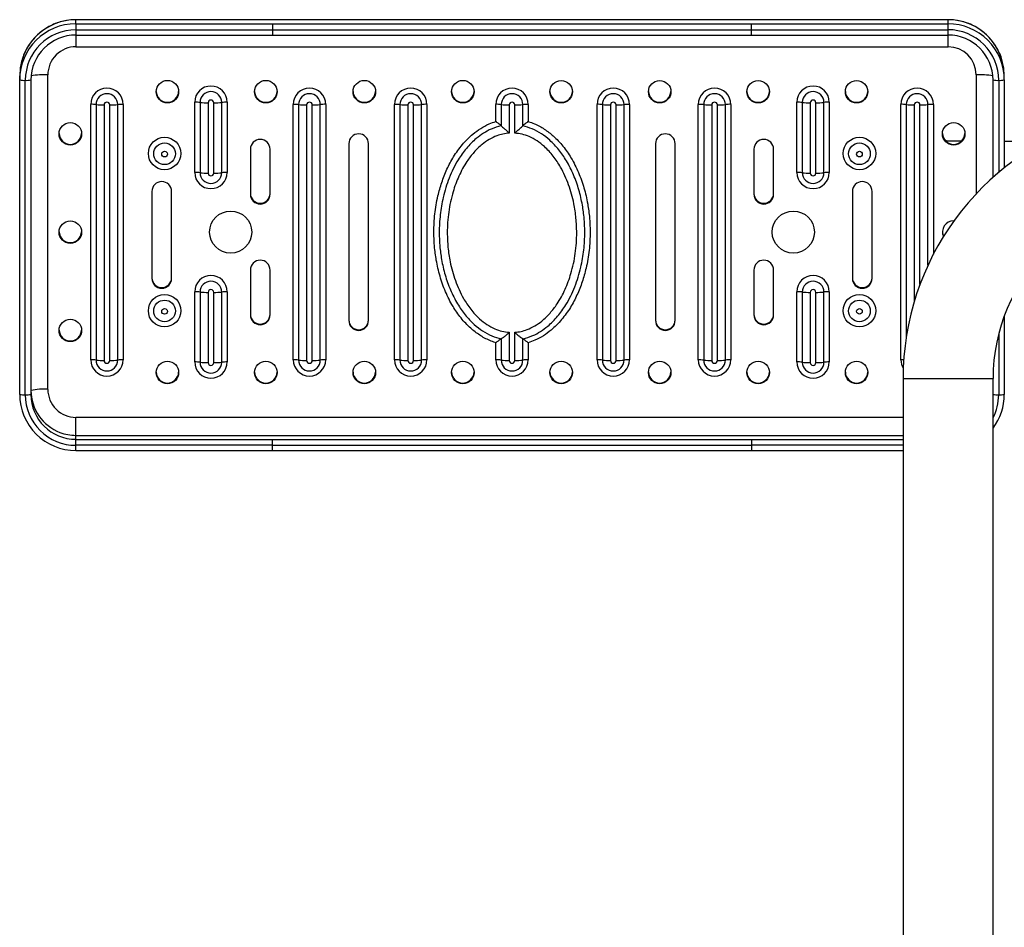
# Model space of a CAD drawing. Extents: x -151002 to -142602, y -83720 to -77780.
# Drawn here: x -148984 to -148634, y -82187 to -81864 of the extents above; entities that cross this region are included whole.
import ezdxf

# ---------------------------------------------------------------- set-up
doc = ezdxf.new("R2010")
doc.units = 0
doc.header["$MEASUREMENT"] = 0
doc.layers.add('FORMAT', color=7, linetype='CONTINUOUS')

msp = doc.modelspace()

# ---------------------------------------------------------------- linework, layer by layer
at = {"layer": 'FORMAT'}
for p, q in [((-148654.14, -81864.1), (-148964.14, -81864.1)), ((-148964.14, -81864.12), (-148964.14, -81864.1)), ((-148964.14, -81865.56), (-148964.14, -81864.12)), ((-148654.14, -81864.12), (-148964.14, -81864.12)), ((-148654.14, -81864.1), (-148654.14, -81864.12)), ((-148654.14, -81865.56), (-148654.14, -81864.12)), ((-148964.14, -81865.56), (-148894.32, -81865.56)), ((-148964.14, -81865.56), (-148964.14, -81867.68)), ((-148964.14, -81867.68), (-148894.32, -81867.68)), ((-148964.14, -81867.68), (-148964.14, -81869.55)), ((-148894.32, -81865.56), (-148894.32, -81867.68)), ((-148894.32, -81865.56), (-148723.97, -81865.56)), ((-148894.32, -81867.68), (-148723.97, -81867.68)), ((-148894.32, -81867.68), (-148894.32, -81869.55)), ((-148723.97, -81867.68), (-148723.97, -81865.56)), ((-148723.97, -81865.56), (-148654.14, -81865.56)), ((-148723.97, -81867.68), (-148654.14, -81867.68)), ((-148723.97, -81869.55), (-148723.97, -81867.68)), ((-148654.14, -81867.68), (-148654.14, -81865.56)), ((-148654.14, -81869.55), (-148654.14, -81867.68)), ((-148964.14, -81869.55), (-148894.32, -81869.55)), ((-148964.14, -81869.55), (-148964.14, -81873.73)), ((-148894.32, -81869.55), (-148723.97, -81869.55)), ((-148723.97, -81869.55), (-148654.14, -81869.55)), ((-148654.14, -81873.73), (-148654.14, -81869.55)), ((-148964.14, -81873.73), (-148654.14, -81873.73)), ((-148984.14, -81885.52), (-148984.14, -81884.08)), ((-148984.14, -81997.3), (-148984.14, -81885.52)), ((-148982.14, -81997.42), (-148982.14, -81885.64)), ((-148980.14, -81885.52), (-148980.14, -81997.3)), ((-148974.14, -81995.49), (-148974.14, -81883.71)), ((-148644.14, -81883.71), (-148644.14, -81925.98)), ((-148638.14, -81920.12), (-148638.14, -81885.52)), ((-148636.14, -81885.64), (-148636.14, -81918.38)), ((-148634.14, -81885.52), (-148634.14, -81884.08)), ((-148634.14, -81885.52), (-148634.14, -81916.74)), ((-148958.91, -81985.01), (-148958.91, -81894.19)), ((-148957, -81894.28), (-148957, -81985.1)), ((-148954.14, -81894.41), (-148954.14, -81985.23)), ((-148952.14, -81985.23), (-148952.14, -81894.41)), ((-148949.28, -81985.1), (-148949.28, -81894.28)), ((-148947.37, -81894.19), (-148947.37, -81985.01)), ((-148921.93, -81918.39), (-148921.93, -81893.44)), ((-148920.02, -81893.53), (-148920.02, -81918.48)), ((-148917.16, -81893.66), (-148917.16, -81918.61)), ((-148915.16, -81918.61), (-148915.16, -81893.66)), ((-148912.3, -81918.48), (-148912.3, -81893.53)), ((-148910.39, -81893.44), (-148910.39, -81918.39)), ((-148886.91, -81985.01), (-148886.91, -81894.19)), ((-148885, -81894.28), (-148885, -81985.1)), ((-148882.14, -81894.41), (-148882.14, -81985.23)), ((-148880.14, -81985.23), (-148880.14, -81894.41)), ((-148877.28, -81985.1), (-148877.28, -81894.28)), ((-148875.37, -81894.19), (-148875.37, -81985.01)), ((-148850.91, -81985.01), (-148850.91, -81894.19)), ((-148849, -81894.28), (-148849, -81985.1)), ((-148846.14, -81894.41), (-148846.14, -81985.23)), ((-148844.14, -81985.23), (-148844.14, -81894.41)), ((-148841.28, -81985.1), (-148841.28, -81894.28)), ((-148839.37, -81894.19), (-148839.37, -81985.01)), ((-148814.91, -81900.04), (-148814.91, -81894.19)), ((-148813, -81894.28), (-148813, -81901.83)), ((-148810.14, -81894.41), (-148810.14, -81904.42)), ((-148808.14, -81904.42), (-148808.14, -81894.41)), ((-148805.28, -81901.83), (-148805.28, -81894.28)), ((-148803.37, -81894.19), (-148803.37, -81900.28)), ((-148778.91, -81985.01), (-148778.91, -81894.19)), ((-148777, -81894.28), (-148777, -81985.1)), ((-148774.14, -81894.41), (-148774.14, -81985.23)), ((-148772.14, -81985.23), (-148772.14, -81894.41)), ((-148769.28, -81985.1), (-148769.28, -81894.28)), ((-148767.37, -81894.19), (-148767.37, -81985.01)), ((-148742.91, -81985.01), (-148742.91, -81894.19)), ((-148741, -81894.28), (-148741, -81985.1)), ((-148738.14, -81894.41), (-148738.14, -81985.23)), ((-148736.14, -81985.23), (-148736.14, -81894.41)), ((-148733.28, -81985.1), (-148733.28, -81894.28)), ((-148731.37, -81894.19), (-148731.37, -81985.01)), ((-148707.89, -81918.39), (-148707.89, -81893.44)), ((-148705.99, -81893.53), (-148705.99, -81918.48)), ((-148703.12, -81893.66), (-148703.12, -81918.61)), ((-148701.12, -81918.61), (-148701.12, -81893.66)), ((-148698.26, -81918.48), (-148698.26, -81893.53)), ((-148696.35, -81893.44), (-148696.35, -81918.39)), ((-148670.91, -81985.01), (-148670.91, -81894.19)), ((-148669, -81894.28), (-148669, -81976.94)), ((-148666.14, -81894.41), (-148666.14, -81964.25)), ((-148664.14, -81958.27), (-148664.14, -81894.41)), ((-148661.28, -81951.39), (-148661.28, -81894.28)), ((-148659.37, -81894.19), (-148659.37, -81947.5)), ((-148814.91, -81900.28), (-148814.91, -81900.04)), ((-148803.37, -81900.28), (-148803.14, -81900.35)), ((-148902.14, -81910.16), (-148902.14, -81926.13)), ((-148895.14, -81926.13), (-148895.14, -81910.16)), ((-148867.14, -81908.16), (-148867.14, -81971.04)), ((-148860.14, -81971.04), (-148860.14, -81908.16)), ((-148758.14, -81908.16), (-148758.14, -81971.04)), ((-148751.14, -81971.04), (-148751.14, -81908.16)), ((-148723.14, -81910.16), (-148723.14, -81926.13)), ((-148716.14, -81926.13), (-148716.14, -81910.16)), ((-148937.14, -81925.14), (-148937.14, -81956.08)), ((-148930.14, -81956.08), (-148930.14, -81925.14)), ((-148688.14, -81925.14), (-148688.14, -81956.08)), ((-148681.14, -81956.08), (-148681.14, -81925.14)), ((-148902.14, -81953.08), (-148902.14, -81969.04)), ((-148895.14, -81969.04), (-148895.14, -81953.08)), ((-148723.14, -81953.08), (-148723.14, -81969.04)), ((-148716.14, -81969.04), (-148716.14, -81953.08)), ((-148921.93, -81985.76), (-148921.93, -81960.81)), ((-148920.02, -81960.9), (-148920.02, -81985.85)), ((-148917.16, -81961.03), (-148917.16, -81985.98)), ((-148915.16, -81985.98), (-148915.16, -81961.03)), ((-148912.3, -81985.85), (-148912.3, -81960.9)), ((-148910.39, -81960.81), (-148910.39, -81985.76)), ((-148707.89, -81985.76), (-148707.89, -81960.81)), ((-148705.99, -81960.9), (-148705.99, -81985.85)), ((-148703.12, -81961.03), (-148703.12, -81985.98)), ((-148701.12, -81985.98), (-148701.12, -81961.03)), ((-148698.26, -81985.85), (-148698.26, -81960.9)), ((-148696.35, -81960.81), (-148696.35, -81985.76)), ((-148634.14, -81969.4), (-148634.14, -81997.3)), ((-148810.14, -81975.22), (-148810.14, -81985.23)), ((-148808.14, -81985.23), (-148808.14, -81975.22)), ((-148636.14, -81975.8), (-148636.14, -81997.42)), ((-148814.91, -81978.92), (-148815.14, -81978.85)), ((-148814.91, -81985.01), (-148814.91, -81978.92)), ((-148813, -81977.55), (-148813, -81985.1)), ((-148805.28, -81985.1), (-148805.28, -81977.55)), ((-148803.37, -81978.92), (-148803.37, -81979.16)), ((-148803.37, -81979.16), (-148803.37, -81985.01)), ((-148670.14, -81991.68), (-148670.14, -82390.59)), ((-148670.14, -81991.68), (-148638.14, -81991.68)), ((-148638.14, -82390.59), (-148638.14, -81991.68)), ((-148638.14, -81997.3), (-148638.14, -81991.68)), ((-148964.14, -82011.84), (-148964.14, -82005.47)), ((-148670.14, -82005.47), (-148964.14, -82005.47)), ((-148964.14, -82013.27), (-148964.14, -82011.84)), ((-148964.14, -82011.84), (-148670.14, -82011.84)), ((-148964.14, -82015.39), (-148964.14, -82013.27)), ((-148964.14, -82013.27), (-148894.32, -82013.27)), ((-148894.32, -82015.39), (-148964.14, -82015.39)), ((-148964.14, -82017.26), (-148964.14, -82015.39)), ((-148894.32, -82015.39), (-148894.32, -82013.27)), ((-148894.32, -82013.27), (-148723.97, -82013.27)), ((-148894.32, -82015.39), (-148723.97, -82015.39)), ((-148894.32, -82017.26), (-148894.32, -82015.39)), ((-148723.97, -82013.27), (-148723.97, -82015.39)), ((-148723.97, -82013.27), (-148670.14, -82013.27)), ((-148670.14, -82015.39), (-148723.97, -82015.39)), ((-148723.97, -82015.39), (-148723.97, -82017.26)), ((-148964.14, -82017.26), (-148894.32, -82017.26)), ((-148894.32, -82017.26), (-148723.97, -82017.26)), ((-148723.97, -82017.26), (-148670.14, -82017.26))]:
    msp.add_line(p, q, dxfattribs=at)
at = {"layer": 'FORMAT', "flags": 128}
for points in [[(-148983.62, -81879.54), (-148983.94, -81881.24), (-148984.14, -81884.08)], [(-148634.14, -81884.08), (-148634.35, -81881.24), (-148634.73, -81879.3)]]:
    msp.add_lwpolyline(points, dxfattribs=at)
at = {"layer": 'FORMAT'}
for centre, radius in [((-148931.64, -81889.69), 4), ((-148896.64, -81889.69), 4), ((-148861.64, -81889.69), 4), ((-148826.64, -81889.69), 4), ((-148791.64, -81889.7), 4), ((-148756.64, -81889.7), 4), ((-148721.64, -81889.7), 4), ((-148686.64, -81889.7), 4), ((-148966.14, -81904.66), 4), ((-148652.14, -81904.68), 4), ((-148932.64, -81911.65), 5.77), ((-148685.64, -81911.65), 5.77), ((-148932.64, -81911.75), 3.86), ((-148685.64, -81911.75), 3.86), ((-148932.64, -81911.87), 0.999), ((-148685.64, -81911.88), 0.999), ((-148909.15, -81939.6), 7.49), ((-148709.15, -81939.6), 7.49), ((-148966.14, -81939.6), 4), ((-148932.64, -81967.54), 5.77), ((-148685.64, -81967.54), 5.77), ((-148932.64, -81967.64), 3.86), ((-148685.64, -81967.64), 3.86), ((-148932.64, -81967.77), 0.999), ((-148685.64, -81967.76), 0.999), ((-148966.14, -81974.54), 4), ((-148931.64, -81989.51), 4), ((-148896.64, -81989.51), 4), ((-148861.64, -81989.51), 4), ((-148826.64, -81989.51), 4), ((-148791.64, -81989.5), 4), ((-148756.64, -81989.5), 4), ((-148721.64, -81989.5), 4), ((-148686.64, -81989.5), 4)]:
    msp.add_circle(centre, radius, dxfattribs=at)
for centre, radius, start, end in [((-148964.16, -81884.11), 19.99, 89.9577, 166.7703), ((-148654.13, -81884.11), 19.99, 13.932, 90.0419), ((-148964.16, -81885.54), 19.98, 89.9495, 179.9392), ((-148964.16, -81885.66), 17.98, 89.9497, 179.9391), ((-148654.12, -81885.53), 19.98, 0.0504, 90.0609), ((-148654.12, -81885.66), 17.98, 0.0505, 90.0608), ((-148964.16, -81885.53), 15.98, 89.9446, 179.944), ((-148654.13, -81885.53), 15.98, 0.0556, 90.0556), ((-148964.15, -81883.72), 9.99, 89.9443, 179.9444), ((-148654.13, -81883.72), 9.99, 0.0557, 90.0555), ((-148982.64, -81877.52), 8.14, 259.3639, 273.5094), ((-148981.64, -81877.52), 8.14, 266.4906, 280.6361), ((-148975.48, -81914.36), 30.68, 87.5041, 98.6128), ((-148642.81, -81914.36), 30.68, 81.3872, 92.4959), ((-148636.64, -81877.52), 8.14, 259.3645, 273.509), ((-148635.64, -81877.52), 8.14, 266.4912, 280.6356), ((-148953.14, -81894.2), 5.77, 0.0897, 179.9103), ((-148916.16, -81893.45), 5.77, 0.0892, 179.9108), ((-148881.14, -81894.2), 5.77, 0.0897, 179.9103), ((-148845.14, -81894.2), 5.77, 0.0897, 179.9103), ((-148809.14, -81894.2), 5.77, 0.0897, 179.9103), ((-148773.14, -81894.2), 5.77, 0.0897, 179.9103), ((-148737.14, -81894.2), 5.77, 0.0897, 179.9103), ((-148702.12, -81893.45), 5.77, 0.0897, 179.9103), ((-148665.14, -81894.2), 5.77, 0.0897, 179.9103), ((-148953.14, -81894.28), 3.86, 0.0809, 179.9191), ((-148931.65, -81889.45), 4, 181.8371, 270.0618), ((-148931.64, -81889.45), 4, 269.9374, 358.1629), ((-148916.16, -81893.53), 3.86, 0.0811, 179.9189), ((-148916.16, -81893.66), 1, 0.09, 179.91), ((-148896.65, -81889.45), 4, 181.8362, 270.0627), ((-148896.64, -81889.45), 4, 269.9373, 358.1638), ((-148881.14, -81894.28), 3.86, 0.0809, 179.9191), ((-148861.65, -81889.45), 4, 181.8371, 270.0626), ((-148861.64, -81889.45), 4, 269.9382, 358.1629), ((-148845.14, -81894.28), 3.86, 0.0809, 179.9191), ((-148826.65, -81889.45), 4, 181.8362, 270.0627), ((-148826.64, -81889.45), 4, 269.9373, 358.1638), ((-148809.14, -81894.28), 3.86, 0.0809, 179.9191), ((-148791.65, -81889.45), 4, 181.8371, 270.0626), ((-148791.64, -81889.45), 4, 269.9382, 358.1629), ((-148773.14, -81894.28), 3.86, 0.0805, 179.9195), ((-148756.65, -81889.45), 4, 181.8366, 270.0623), ((-148756.64, -81889.45), 4, 269.9373, 358.1638), ((-148737.14, -81894.28), 3.86, 0.0805, 179.9195), ((-148721.65, -81889.45), 4, 181.8362, 270.0627), ((-148721.64, -81889.45), 4, 269.9377, 358.1634), ((-148702.12, -81893.53), 3.86, 0.0809, 179.9191), ((-148702.12, -81893.66), 1, 0.0911, 179.9089), ((-148686.65, -81889.45), 4, 181.8366, 270.0623), ((-148686.64, -81889.45), 4, 269.9374, 358.1629), ((-148665.14, -81894.28), 3.86, 0.0809, 179.9191), ((-148958.61, -81908.46), 14.28, 83.5484, 91.2195), ((-148954.6, -81873.02), 21.39, 263.5441, 271.2231), ((-148953.14, -81894.41), 1, 0.0889, 179.9111), ((-148951.69, -81873.02), 21.39, 268.777, 276.4557), ((-148947.68, -81908.46), 14.27, 88.7801, 96.452), ((-148921.63, -81907.71), 14.27, 83.5478, 91.2199), ((-148917.62, -81872.27), 21.39, 263.5445, 271.2229), ((-148914.7, -81872.27), 21.39, 268.7771, 276.4555), ((-148910.69, -81907.71), 14.27, 88.7801, 96.4522), ((-148886.61, -81908.46), 14.27, 83.548, 91.2199), ((-148882.6, -81873.02), 21.39, 263.5443, 271.223), ((-148881.14, -81894.41), 1, 0.09, 179.91), ((-148879.69, -81873.02), 21.39, 268.7769, 276.4559), ((-148875.68, -81908.46), 14.28, 88.7805, 96.4516), ((-148850.61, -81908.46), 14.27, 83.548, 91.2199), ((-148846.6, -81873.02), 21.39, 263.5443, 271.223), ((-148845.14, -81894.41), 1, 0.0911, 179.9089), ((-148843.69, -81873.02), 21.39, 268.777, 276.4557), ((-148839.68, -81908.46), 14.28, 88.7805, 96.4516), ((-148814.61, -81908.46), 14.28, 83.5484, 91.2195), ((-148810.6, -81873.02), 21.39, 263.5443, 271.223), ((-148809.14, -81894.41), 1, 0.0911, 179.9089), ((-148807.69, -81873.02), 21.39, 268.777, 276.4557), ((-148803.68, -81908.46), 14.27, 88.7801, 96.452), ((-148778.61, -81908.46), 14.28, 83.5484, 91.2195), ((-148774.6, -81873.02), 21.39, 263.5441, 271.2231), ((-148773.14, -81894.41), 1, 0.09, 179.91), ((-148771.69, -81873.02), 21.39, 268.777, 276.4557), ((-148767.68, -81908.46), 14.27, 88.7801, 96.452), ((-148742.61, -81908.46), 14.27, 83.5479, 91.2201), ((-148738.6, -81873.02), 21.39, 263.5445, 271.2229), ((-148737.14, -81894.41), 1, 0.09, 179.91), ((-148735.69, -81873.02), 21.39, 268.7769, 276.4559), ((-148731.68, -81908.46), 14.28, 88.7805, 96.4516), ((-148707.59, -81907.71), 14.27, 83.548, 91.2199), ((-148703.58, -81872.27), 21.39, 263.5443, 271.223), ((-148700.67, -81872.27), 21.39, 268.7769, 276.4558), ((-148696.66, -81907.71), 14.28, 88.7805, 96.4516), ((-148670.61, -81908.46), 14.28, 83.5484, 91.2195), ((-148574.14, -81991.68), 96, 35.4171, 180), ((-148666.6, -81873.02), 21.39, 263.5443, 271.223), ((-148665.14, -81894.41), 1, 0.0911, 179.9089), ((-148663.69, -81873.02), 21.39, 268.777, 276.4557), ((-148659.68, -81908.46), 14.27, 88.7802, 96.4519), ((-148966.15, -81904.42), 4, 181.8371, 270.0618), ((-148966.14, -81904.42), 4, 269.9374, 358.1629), ((-148898.64, -81910.16), 3.5, 0.0843, 179.9157), ((-148863.64, -81908.17), 3.5, 0.0845, 179.9155), ((-148754.64, -81908.17), 3.5, 0.0848, 179.9152), ((-148719.64, -81910.16), 3.5, 0.0837, 179.9163), ((-148652.15, -81904.42), 4, 181.8366, 270.0623), ((-148652.14, -81904.42), 4, 269.9373, 358.1638), ((-148916.16, -81918.38), 5.77, 180.0892, 359.9108), ((-148921.63, -81932.66), 14.27, 83.5457, 91.2221), ((-148917.62, -81897.22), 21.4, 263.5454, 271.222), ((-148916.16, -81918.47), 3.86, 180.081, 359.919), ((-148916.16, -81918.61), 1, 180.0889, 359.9111), ((-148914.7, -81897.22), 21.4, 268.778, 276.4546), ((-148910.7, -81932.66), 14.27, 88.7779, 96.4543), ((-148702.12, -81918.38), 5.77, 180.0897, 359.9103), ((-148707.59, -81932.66), 14.27, 83.5458, 91.2221), ((-148703.58, -81897.22), 21.4, 263.5452, 271.2221), ((-148702.12, -81918.47), 3.86, 180.0807, 359.9193), ((-148702.12, -81918.61), 1, 180.0899, 359.9101), ((-148700.67, -81897.22), 21.4, 268.7778, 276.4549), ((-148696.66, -81932.66), 14.27, 88.7783, 96.4538), ((-148933.64, -81925.14), 3.5, 0.084, 179.916), ((-148684.64, -81925.14), 3.5, 0.0843, 179.9157), ((-148898.64, -81925.87), 3.5, 180.0843, 359.9157), ((-148898.64, -81926.12), 3.5, 180.0843, 359.9157), ((-148719.64, -81925.87), 3.5, 180.0836, 359.9164), ((-148719.64, -81926.12), 3.5, 180.0836, 359.9164), ((-148574.14, -81991.68), 64, 90, 180), ((-148652.15, -81939.6), 3.99, 89.9017, 203.6898), ((-148966.15, -81939.35), 4, 181.8377, 270.0612), ((-148966.14, -81939.35), 4, 269.9379, 358.1623), ((-148652.16, -81939.35), 3.99, 181.7919, 205.9926), ((-148898.64, -81953.08), 3.5, 0.0843, 179.9157), ((-148719.64, -81953.08), 3.5, 0.0837, 179.9163), ((-148933.64, -81955.82), 3.5, 180.0842, 359.9158), ((-148916.16, -81960.82), 5.77, 0.0891, 179.9109), ((-148702.12, -81960.82), 5.77, 0.0896, 179.9104), ((-148684.64, -81955.82), 3.5, 180.0845, 359.9155), ((-148933.64, -81956.07), 3.5, 180.0843, 359.9157), ((-148916.16, -81960.9), 3.86, 0.081, 179.919), ((-148702.12, -81960.9), 3.86, 0.0807, 179.9193), ((-148684.64, -81956.07), 3.5, 180.0846, 359.9154), ((-148921.63, -81975.07), 14.26, 83.545, 91.2218), ((-148917.62, -81939.63), 21.4, 263.5465, 271.2209), ((-148916.16, -81961.03), 1, 0.0886, 179.9114), ((-148914.7, -81939.63), 21.4, 268.7791, 276.4535), ((-148910.7, -81975.07), 14.26, 88.7782, 96.455), ((-148707.59, -81975.07), 14.27, 83.5452, 91.2218), ((-148703.58, -81939.63), 21.4, 263.5463, 271.221), ((-148702.12, -81961.03), 1, 0.0897, 179.9103), ((-148700.67, -81939.63), 21.4, 268.7789, 276.4538), ((-148696.66, -81975.07), 14.27, 88.7786, 96.4544), ((-148898.64, -81968.79), 3.5, 180.0843, 359.9157), ((-148898.64, -81969.04), 3.5, 180.0845, 359.9155), ((-148719.64, -81968.79), 3.5, 180.0836, 359.9164), ((-148719.64, -81969.04), 3.5, 180.0838, 359.9162), ((-148863.64, -81970.79), 3.5, 180.084, 359.916), ((-148863.64, -81971.04), 3.5, 180.084, 359.916), ((-148754.64, -81970.79), 3.5, 180.0843, 359.9157), ((-148754.64, -81971.04), 3.5, 180.0843, 359.9157), ((-148966.15, -81974.28), 4, 181.8374, 270.0613), ((-148966.14, -81974.28), 4, 269.9378, 358.1626), ((-148953.14, -81985), 5.77, 180.0896, 359.9104), ((-148958.61, -81999.28), 14.27, 83.5461, 91.2219), ((-148954.6, -81963.84), 21.4, 263.5453, 271.222), ((-148953.14, -81985.1), 3.86, 180.0807, 359.9193), ((-148953.14, -81985.23), 1, 180.088, 359.912), ((-148951.69, -81963.84), 21.4, 268.7781, 276.4545), ((-148947.68, -81999.28), 14.27, 88.7777, 96.4543), ((-148916.16, -81985.75), 5.77, 180.0891, 359.9109), ((-148921.63, -82000.02), 14.26, 83.5455, 91.2223), ((-148917.62, -81964.59), 21.4, 263.5457, 271.2217), ((-148916.16, -81985.84), 3.86, 180.081, 359.919), ((-148916.16, -81985.98), 1, 180.0892, 359.9108), ((-148914.7, -81964.59), 21.4, 268.7783, 276.4543), ((-148910.7, -82000.02), 14.26, 88.7777, 96.4545), ((-148881.14, -81985), 5.77, 180.0896, 359.9104), ((-148886.61, -81999.28), 14.27, 83.5457, 91.2223), ((-148882.6, -81963.84), 21.4, 263.5455, 271.2219), ((-148881.14, -81985.1), 3.86, 180.0807, 359.9193), ((-148881.14, -81985.23), 1, 180.0892, 359.9108), ((-148879.69, -81963.84), 21.4, 268.778, 276.4547), ((-148875.68, -81999.28), 14.27, 88.7781, 96.4539), ((-148845.14, -81985), 5.77, 180.0896, 359.9104), ((-148850.61, -81999.28), 14.27, 83.5457, 91.2223), ((-148846.6, -81963.84), 21.4, 263.5455, 271.2218), ((-148845.14, -81985.1), 3.86, 180.0807, 359.9193), ((-148845.14, -81985.23), 1, 180.0902, 359.9098), ((-148843.69, -81963.84), 21.4, 268.7782, 276.4545), ((-148839.68, -81999.28), 14.27, 88.7781, 96.4539), ((-148809.14, -81985), 5.77, 180.0896, 359.9104), ((-148814.61, -81999.28), 14.27, 83.5461, 91.2219), ((-148810.6, -81963.84), 21.4, 263.5455, 271.2218), ((-148809.14, -81985.1), 3.86, 180.0807, 359.9193), ((-148809.14, -81985.23), 1, 180.0902, 359.9098), ((-148807.69, -81963.84), 21.4, 268.7782, 276.4545), ((-148803.68, -81999.28), 14.27, 88.7777, 96.4543), ((-148773.14, -81985), 5.77, 180.0896, 359.9104), ((-148778.61, -81999.28), 14.27, 83.5461, 91.2219), ((-148774.6, -81963.84), 21.4, 263.5453, 271.222), ((-148773.14, -81985.1), 3.86, 180.0803, 359.9197), ((-148773.14, -81985.23), 1, 180.0892, 359.9108), ((-148771.69, -81963.84), 21.4, 268.7781, 276.4545), ((-148767.68, -81999.28), 14.27, 88.7777, 96.4543), ((-148737.14, -81985), 5.77, 180.0896, 359.9104), ((-148742.61, -81999.28), 14.26, 83.5455, 91.2224), ((-148738.6, -81963.84), 21.4, 263.5457, 271.2217), ((-148737.14, -81985.1), 3.86, 180.0803, 359.9197), ((-148737.14, -81985.23), 1, 180.0892, 359.9108), ((-148735.69, -81963.84), 21.4, 268.778, 276.4547), ((-148731.68, -81999.28), 14.27, 88.7781, 96.4539), ((-148702.12, -81985.75), 5.77, 180.0896, 359.9104), ((-148707.59, -82000.02), 14.27, 83.5457, 91.2223), ((-148703.58, -81964.59), 21.4, 263.5455, 271.2218), ((-148702.12, -81985.84), 3.86, 180.0807, 359.9193), ((-148702.12, -81985.98), 1, 180.0902, 359.9098), ((-148700.67, -81964.59), 21.4, 268.7781, 276.4546), ((-148696.66, -82000.03), 14.27, 88.7781, 96.4539), ((-148665.16, -81985.01), 5.75, 180.0075, 211.3536), ((-148670.88, -82012.8), 27.79, 88.0127, 90.075), ((-148931.65, -81989.25), 4, 181.8373, 270.0616), ((-148931.64, -81989.25), 4, 269.9375, 358.1627), ((-148896.65, -81989.25), 4, 181.8364, 270.0626), ((-148896.64, -81989.25), 4, 269.9374, 358.1636), ((-148861.65, -81989.25), 4, 181.8373, 270.0625), ((-148861.64, -81989.25), 4, 269.9384, 358.1627), ((-148826.65, -81989.25), 4, 181.8364, 270.0626), ((-148826.64, -81989.25), 4, 269.9374, 358.1636), ((-148791.65, -81989.25), 4, 181.8373, 270.0625), ((-148791.64, -81989.25), 4, 269.9384, 358.1627), ((-148756.65, -81989.25), 4, 181.8367, 270.0622), ((-148756.64, -81989.25), 4, 269.9374, 358.1636), ((-148721.65, -81989.25), 4, 181.8364, 270.0626), ((-148721.64, -81989.25), 4, 269.9378, 358.1633), ((-148686.65, -81989.25), 4, 181.8367, 270.0622), ((-148686.64, -81989.25), 4, 269.9375, 358.1627), ((-148982.64, -81989.3), 8.14, 259.3639, 273.5094), ((-148964.16, -81997.28), 19.98, 180.0501, 270.0612), ((-148981.64, -81989.3), 8.14, 266.4906, 280.6361), ((-148964.16, -81997.41), 17.98, 180.0505, 270.0608), ((-148975.64, -82019.86), 24.42, 86.4915, 100.635), ((-148964.17, -81995.86), 15.97, 180.0319, 249.2082), ((-148964.16, -81997.28), 15.98, 180.056, 270.0554), ((-148964.15, -81995.48), 9.99, 180.0556, 270.0556), ((-148636.64, -81989.3), 8.14, 259.3645, 273.509), ((-148654.08, -81997.3), 19.94, 323.0694, 359.9938), ((-148654.08, -81997.42), 17.94, 332.6848, 359.9977), ((-148635.64, -81989.3), 8.14, 266.4912, 280.6356), ((-148964.14, -81995.81), 16.03, 249.1743, 270.0012)]:
    msp.add_arc(centre, radius, start, end, dxfattribs=at)
for points, knots in [([(-148964.14, -81864.1), (-148964.76, -81864.12), (-148966.22, -81864.16), (-148968.5, -81864.53), (-148970.92, -81865.23), (-148973.23, -81866.23), (-148975.4, -81867.51), (-148977.4, -81869.05), (-148979.18, -81870.83), (-148980.73, -81872.82), (-148982, -81874.99), (-148983, -81877.23), (-148983.41, -81878.79), (-148983.6, -81879.53)], [0, 0, 0, 0, 0.069426, 0.16323, 0.257067, 0.350902, 0.444734, 0.538563, 0.632383, 0.726196, 0.819998, 0.913792, 1, 1, 1, 1]), ([(-148634.75, -81879.3), (-148634.92, -81878.64), (-148635.31, -81877.17), (-148636.27, -81875.01), (-148637.55, -81872.84), (-148639.09, -81870.85), (-148640.87, -81869.07), (-148642.86, -81867.52), (-148645.03, -81866.24), (-148647.34, -81865.24), (-148649.76, -81864.54), (-148652.05, -81864.16), (-148653.51, -81864.12), (-148654.14, -81864.1)], [0, 0, 0, 0, 0.077042, 0.171668, 0.266295, 0.360926, 0.455566, 0.550214, 0.644872, 0.739538, 0.834216, 0.928903, 1, 1, 1, 1]), ([(-148815.14, -81978.85), (-148815.79, -81978.62), (-148817.71, -81977.95), (-148820.68, -81976.3), (-148824.14, -81973.64), (-148827.35, -81970.2), (-148830.36, -81965.84), (-148832.88, -81960.85), (-148834.83, -81955.32), (-148836.09, -81949.87), (-148836.77, -81944.62), (-148837, -81939.12), (-148836.67, -81933.13), (-148835.67, -81927.21), (-148834.18, -81921.9), (-148832.34, -81917.22), (-148829.93, -81912.68), (-148826.9, -81908.43), (-148823.6, -81905.09), (-148820.32, -81902.7), (-148817.57, -81901.2), (-148815.7, -81900.55), (-148814.91, -81900.28)], [0, 0, 0, 0, 0.021642, 0.063627, 0.105661, 0.15796, 0.210323, 0.27137, 0.332709, 0.393877, 0.446307, 0.49874, 0.566397, 0.634041, 0.686569, 0.739215, 0.791666, 0.84708, 0.902409, 0.938122, 0.973809, 1, 1, 1, 1]), ([(-148813, -81901.83), (-148814.19, -81902.17), (-148816.38, -81902.8), (-148819.31, -81904.41), (-148822.36, -81906.63), (-148825.45, -81909.77), (-148828.79, -81914.46), (-148831.65, -81920.31), (-148833.67, -81926.93), (-148834.77, -81933.43), (-148835.09, -81939.22), (-148834.87, -81944.54), (-148834.21, -81949.61), (-148833, -81954.85), (-148831.13, -81960.16), (-148828.72, -81964.93), (-148825.87, -81969.07), (-148822.86, -81972.3), (-148819.65, -81974.78), (-148816.45, -81976.57), (-148814.13, -81977.23), (-148813, -81977.55)], [0, 0, 0, 0, 0.039128, 0.072665, 0.106228, 0.159351, 0.212561, 0.289529, 0.36661, 0.433275, 0.499953, 0.551648, 0.603339, 0.663234, 0.723294, 0.783064, 0.833421, 0.883712, 0.923261, 0.96276, 1, 1, 1, 1]), ([(-148813, -81901.83), (-148813.03, -81901.81), (-148813.12, -81901.72), (-148813.45, -81901.42), (-148814.08, -81900.9), (-148814.64, -81900.48), (-148814.91, -81900.28), (-148814.91, -81900.28)], [0, 0, 0, 0, 0.077121, 0.300534, 0.651111, 0.996888, 1, 1, 1, 1]), ([(-148813, -81901.83), (-148812.91, -81901.92), (-148812.71, -81902.11), (-148812.12, -81902.64), (-148811.24, -81903.42), (-148810.52, -81904.07), (-148810.14, -81904.42), (-148810.14, -81904.42)], [0, 0, 0, 0, 0.16919, 0.367141, 0.66369, 0.997599, 1, 1, 1, 1]), ([(-148808.14, -81904.42), (-148808.14, -81904.42), (-148807.77, -81904.07), (-148807.04, -81903.42), (-148806.16, -81902.64), (-148805.57, -81902.11), (-148805.37, -81901.92), (-148805.28, -81901.83)], [0, 0, 0, 0, 0.002401, 0.33631, 0.632859, 0.83081, 1, 1, 1, 1]), ([(-148803.37, -81900.28), (-148803.37, -81900.28), (-148803.65, -81900.48), (-148804.2, -81900.9), (-148804.83, -81901.42), (-148805.16, -81901.72), (-148805.26, -81901.81), (-148805.28, -81901.83)], [0, 0, 0, 0, 0.003129, 0.348889, 0.699466, 0.922879, 1, 1, 1, 1]), ([(-148805.28, -81977.55), (-148804.1, -81977.21), (-148801.9, -81976.58), (-148798.97, -81974.97), (-148795.92, -81972.75), (-148792.84, -81969.61), (-148789.5, -81964.92), (-148786.63, -81959.07), (-148784.61, -81952.45), (-148783.51, -81945.95), (-148783.19, -81940.16), (-148783.42, -81934.84), (-148784.08, -81929.77), (-148785.28, -81924.53), (-148787.16, -81919.22), (-148789.56, -81914.45), (-148792.42, -81910.31), (-148795.42, -81907.08), (-148798.63, -81904.6), (-148801.84, -81902.81), (-148804.16, -81902.15), (-148805.28, -81901.83)], [0, 0, 0, 0, 0.039128, 0.072665, 0.106228, 0.159351, 0.212561, 0.289529, 0.36661, 0.433275, 0.499953, 0.551648, 0.60334, 0.663234, 0.723294, 0.783064, 0.833421, 0.883712, 0.923261, 0.96276, 1, 1, 1, 1]), ([(-148803.14, -81900.35), (-148802.49, -81900.58), (-148800.57, -81901.25), (-148797.6, -81902.9), (-148794.15, -81905.57), (-148790.94, -81909), (-148787.93, -81913.37), (-148785.41, -81918.36), (-148783.45, -81923.89), (-148782.2, -81929.33), (-148781.52, -81934.59), (-148781.28, -81940.09), (-148781.61, -81946.07), (-148782.61, -81951.99), (-148784.1, -81957.3), (-148785.95, -81961.99), (-148788.35, -81966.52), (-148791.39, -81970.77), (-148794.69, -81974.12), (-148797.96, -81976.5), (-148800.71, -81978.01), (-148802.58, -81978.65), (-148803.37, -81978.92)], [0, 0, 0, 0, 0.021642, 0.063627, 0.10566, 0.15796, 0.210323, 0.271369, 0.332709, 0.393877, 0.446306, 0.49874, 0.566397, 0.634041, 0.686569, 0.739215, 0.791667, 0.84708, 0.902409, 0.938123, 0.97381, 1, 1, 1, 1]), ([(-148810.14, -81904.42), (-148810.88, -81904.51), (-148812.37, -81904.68), (-148814.77, -81905.42), (-148817.27, -81906.63), (-148820.05, -81908.58), (-148822.74, -81911.19), (-148825.6, -81914.94), (-148828.16, -81919.65), (-148830.37, -81925.69), (-148831.81, -81932.46), (-148832.26, -81939.1), (-148831.98, -81945), (-148831.14, -81950.72), (-148829.46, -81956.88), (-148826.9, -81962.56), (-148823.9, -81967.09), (-148821.06, -81970.2), (-148818.12, -81972.5), (-148815.43, -81973.96), (-148812.75, -81974.9), (-148811.01, -81975.11), (-148810.14, -81975.22)], [0, 0, 0, 0, 0.0246199, 0.0492499, 0.0826787, 0.1161504, 0.1611605, 0.2062361, 0.271873, 0.3375986, 0.4187809, 0.5000039, 0.5572133, 0.6144164, 0.6912094, 0.7678898, 0.8192933, 0.8706069, 0.9064879, 0.9423164, 0.9711687, 1, 1, 1, 1]), ([(-148808.14, -81975.22), (-148807.4, -81975.13), (-148805.92, -81974.96), (-148803.52, -81974.22), (-148801.01, -81973.01), (-148798.23, -81971.06), (-148795.54, -81968.45), (-148792.68, -81964.7), (-148790.12, -81959.99), (-148787.91, -81953.95), (-148786.47, -81947.18), (-148786.02, -81940.54), (-148786.31, -81934.64), (-148787.15, -81928.91), (-148788.83, -81922.75), (-148791.38, -81917.08), (-148794.38, -81912.55), (-148797.23, -81909.44), (-148800.17, -81907.14), (-148802.85, -81905.68), (-148805.54, -81904.74), (-148807.27, -81904.53), (-148808.14, -81904.42)], [0, 0, 0, 0, 0.0246192, 0.0492493, 0.0826788, 0.1161505, 0.1611601, 0.2062358, 0.2718731, 0.3375984, 0.4187809, 0.5000037, 0.5572133, 0.6144163, 0.6912097, 0.76789, 0.8192934, 0.870607, 0.9064879, 0.942317, 0.9711693, 1, 1, 1, 1]), ([(-148649.35, -81907.25), (-148651.09, -81907.24), (-148652.94, -81907.23), (-148654.8, -81907.22), (-148654.9, -81907.22)], [0, 0, 0, 0, 0.943187, 1, 1, 1, 1]), ([(-148620.29, -81907.61), (-148620.3, -81907.61), (-148622.52, -81907.56), (-148627.05, -81907.49), (-148631.67, -81907.42), (-148634.05, -81907.39), (-148634.14, -81907.39)], [0, 0, 0, 0, 0.0020268, 0.4911749, 0.9800689, 1, 1, 1, 1]), ([(-148813, -81977.55), (-148812.91, -81977.49), (-148812.71, -81977.36), (-148812.12, -81976.92), (-148811.24, -81976.21), (-148810.52, -81975.57), (-148810.14, -81975.22), (-148810.14, -81975.22)], [0, 0, 0, 0, 0.1691882, 0.3671406, 0.6636893, 0.9976008, 1, 1, 1, 1]), ([(-148808.14, -81975.22), (-148808.14, -81975.22), (-148807.77, -81975.57), (-148807.04, -81976.21), (-148806.16, -81976.92), (-148805.57, -81977.36), (-148805.37, -81977.49), (-148805.28, -81977.55)], [0, 0, 0, 0, 0.0023992, 0.3363107, 0.6328594, 0.8308118, 1, 1, 1, 1]), ([(-148813, -81977.55), (-148813.03, -81977.56), (-148813.12, -81977.62), (-148813.45, -81977.85), (-148814.08, -81978.31), (-148814.64, -81978.72), (-148814.91, -81978.92), (-148814.91, -81978.92)], [0, 0, 0, 0, 0.077125, 0.300537, 0.651114, 0.996887, 1, 1, 1, 1]), ([(-148803.37, -81978.92), (-148803.37, -81978.92), (-148803.65, -81978.72), (-148804.2, -81978.31), (-148804.83, -81977.85), (-148805.16, -81977.62), (-148805.26, -81977.56), (-148805.28, -81977.55)], [0, 0, 0, 0, 0.003129, 0.348886, 0.6994631, 0.9228753, 1, 1, 1, 1])]:
    msp.add_open_spline(points, degree=3, knots=knots, dxfattribs=at)

doc.saveas('drawing.dxf')
